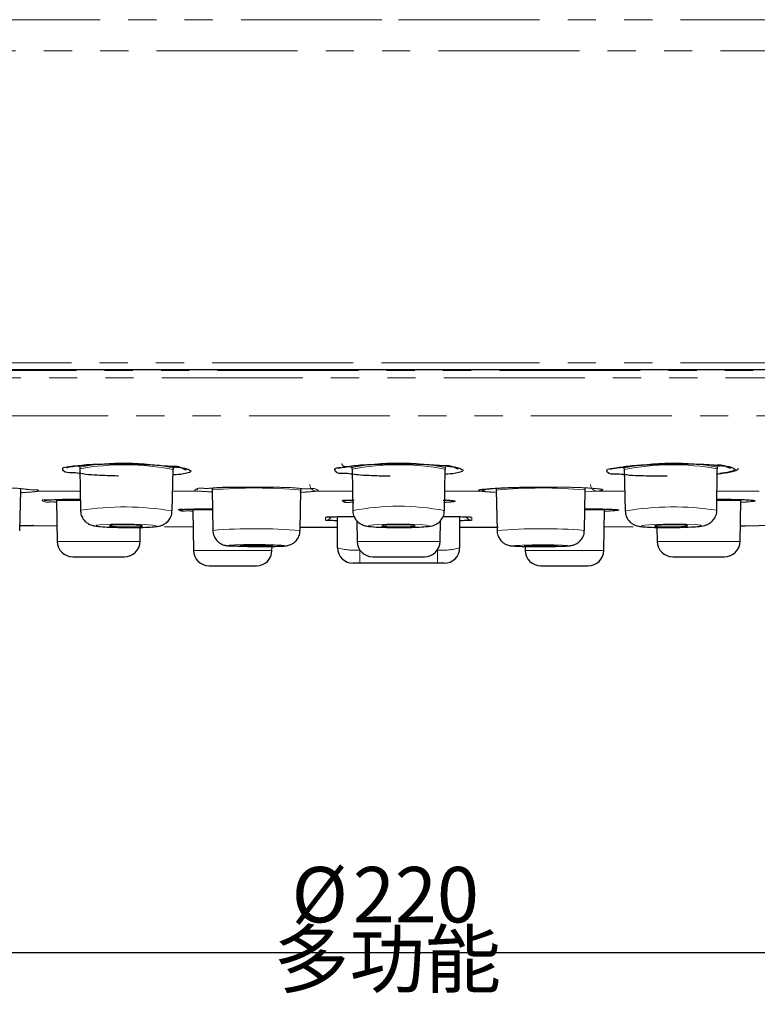
# Paper-space layout 'TBW01407BC承认图' of a CAD drawing. Units: millimetres. Extents: x -2 to 661, y -64 to 960.
# Drawn here: x 159 to 192, y 601 to 646 of the extents above; entities that cross this region are included whole.
import ezdxf

# ---------------------------------------------------------------- set-up
doc = ezdxf.new("R2010")
doc.units = ezdxf.units.MM
doc.linetypes.add('PHANTOM', pattern=[12.7, 6.35, -1.27, 1.27, -1.27, 1.27, -1.27])
doc.layers.add('アノテーション', color=7, linetype='Continuous')
doc.styles.add('SLDTEXTSTYLE0', font='arial_0.ttf', dxfattribs={"width": 0.9})
doc.styles.add('SLDTEXTSTYLE1', font='TXT.shx', dxfattribs={"width": 0.9, "bigfont": 'bigfont.shx'})
doc.dimstyles.new('SLDDIMSTYLE1', dxfattribs={"dimtxt": 2.5, "dimasz": 2.5, "dimexe": 0, "dimexo": 0.0625, "dimtad": 3, "dimdec": 0, "dimrnd": 1e-09, "dimzin": 12, "dimdsep": 46, "dimtxsty": 'SLDTEXTSTYLE0', "dimblk1": 'OPEN30', "dimblk2": 'OPEN30', "dimsah": 1, "dimcen": 0.09, "dimadec": 0, "dimazin": 3, "dimtfac": 1, "dimtdec": 0, "dimtofl": 0, "dimtmove": 0, "dimatfit": 3, "dimldrblk": 'OPEN30', "dimfxl": 1, "dimfrac": 2, "dimtolj": 1, "dimtzin": 12, "dimarcsym": 0})

# ---------------------------------------------------------------- blocks, each defined once
blk = doc.blocks.new('_OPEN30')
at = {"color": 0, "linetype": 'ByBlock', "lineweight": -2}
for p, q in [((-1, 0.267949), (0, 0)), ((0, 0), (-1, -0.267949)), ((0, 0), (-1, 0))]:
    blk.add_line(p, q, dxfattribs=at)
blk = doc.blocks.new('_D_124')
at = {"layer": 'アノテーション', "color": 7}
for p, q in [((66.244, 629.643), (66.244, 602.558)), ((286.23, 629.643), (286.23, 602.558)), ((66.244, 603.558), (286.23, 603.558))]:
    blk.add_line(p, q, dxfattribs=at)
at = {"layer": 'アノテーション', "color": 7, "xscale": 2.5, "yscale": 2.5, "rotation": 180}
blk.add_blockref('_OPEN30', (66.244, 603.558), dxfattribs=at)
at = {"layer": 'アノテーション', "color": 7, "xscale": 2.5, "yscale": 2.5}
blk.add_blockref('_OPEN30', (286.23, 603.558), dxfattribs=at)
at = {"layer": 'アノテーション', "color": 7, "char_height": 2.5, "attachment_point": 1}
for s, insert, style in [('%%c', (171.414, 607.42), 'SLDTEXTSTYLE0'), ('220', (174.178, 607.42), 'SLDTEXTSTYLE0'), ('多功能', (170.613, 604.51), 'SLDTEXTSTYLE1')]:
    blk.add_mtext(s, dxfattribs=dict(at, insert=insert, style=style))

psp = doc.layouts.new('TBW01407BC承认图')

# ---------------------------------------------------------------- linework, layer by layer
at = {"color": 8, "linetype": 'PHANTOM', "lineweight": 18}
for p, q in [((67.53872, 645.60207), (176.23724, 645.60207)), ((176.23724, 645.60207), (284.93575, 645.60207)), ((285.98494, 644.19752), (66.48953, 644.19752)), ((66.2442, 630.14256), (176.23724, 630.14256)), ((176.23724, 630.14256), (286.23028, 630.14256)), ((66.47469, 629.78911), (285.99977, 629.78911)), ((286.21946, 629.4594), (66.25502, 629.4594)), ((67.89778, 627.7545), (284.57668, 627.7545)), ((166.05012, 625.40382), (166.2719, 625.43895)), ((190.53083, 625.45743), (190.77221, 625.5035)), ((159.99405, 624.35349), (161.89335, 624.35349)), ((166.05741, 624.35349), (167.31437, 624.35349)), ((172.52646, 624.35349), (174.15527, 624.35349)), ((178.3192, 624.35349), (179.948, 624.35349)), ((185.1601, 624.35349), (184.66012, 624.32145)), ((185.1601, 624.35349), (186.41707, 624.35349)), ((190.58112, 624.35349), (192.48041, 624.35349)), ((161.89751, 623.93197), (160.82363, 623.93197)), ((191.65085, 623.93197), (190.57695, 623.93197)), ((167.85167, 623.50752), (166.96635, 623.50752)), ((185.50812, 623.50752), (184.62281, 623.50752)), ((172.93669, 623.0441), (172.93669, 623.17985)), ((179.49866, 623.18768), (179.53779, 623.17985)), ((179.53779, 623.17985), (179.53779, 623.0441)), ((160.85586, 622.08562), (162.33479, 622.08562)), ((162.33479, 622.08562), (164.59011, 622.08562)), ((166.9983, 621.67799), (170.51514, 621.67799)), ((170.51514, 621.67799), (170.53312, 621.67799)), ((174.37011, 622.08562), (176.23724, 622.08562)), ((174.48723, 621.71006), (174.48723, 621.70189)), ((174.48723, 621.70189), (174.49275, 621.70189)), ((174.48723, 621.70189), (174.48723, 621.10537)), ((176.23724, 622.08562), (178.10436, 622.08562)), ((177.98174, 621.70189), (177.98723, 621.70189)), ((177.98723, 621.70189), (177.98723, 621.71006)), ((177.98723, 621.70189), (177.98723, 621.10537)), ((181.94135, 621.67799), (185.47618, 621.67799)), ((187.88437, 622.08562), (190.13969, 622.08562)), ((190.13969, 622.08562), (191.61861, 622.08562))]:
    psp.add_line(p, q, dxfattribs=at)
at = {"color": 7, "linetype": 'Continuous', "lineweight": 25}
for p, q in [((161.86947, 625.43147), (161.88254, 625.35896)), ((161.88338, 625.36382), (161.90182, 623.4951)), ((166.03507, 623.46362), (166.08197, 625.33184)), ((166.09076, 625.33071), (166.09217, 625.40492)), ((166.68084, 625.34996), (166.68101, 625.35059)), ((174.12318, 625.41574), (174.13531, 625.34335)), ((174.13789, 625.34785), (174.17055, 623.47936)), ((178.30393, 623.47936), (178.33659, 625.34785)), ((178.3454, 625.34662), (178.34671, 625.42077)), ((178.93213, 625.38784), (178.93243, 625.39028)), ((186.37757, 625.39926), (186.39167, 625.32701)), ((186.39252, 625.33184), (186.4394, 623.46362)), ((190.57264, 623.4951), (190.59109, 625.36382)), ((190.5999, 625.36281), (190.60022, 625.43699)), ((191.18536, 625.42411), (191.18538, 625.42489)), ((159.16722, 622.57081), (159.21147, 624.3903)), ((167.83801, 624.4086), (167.86559, 622.58884)), ((171.80073, 622.57975), (171.83671, 624.39939)), ((180.63778, 624.39939), (180.67375, 622.57975)), ((184.60889, 622.58884), (184.63646, 624.4086)), ((160.82363, 623.93197), (160.85586, 622.08562)), ((191.61861, 622.08562), (191.65085, 623.93197)), ((166.96635, 623.50752), (166.9983, 621.67799)), ((184.62364, 623.56239), (185.03317, 623.55807)), ((185.47618, 621.67799), (185.50812, 623.50752)), ((173.48723, 621.80536), (173.48723, 623.20571)), ((174.35381, 623.01978), (174.37011, 622.08562)), ((178.10436, 622.08562), (178.12082, 623.02839)), ((178.98724, 623.20604), (178.98724, 621.80536)), ((159.75845, 622.80091), (160.84354, 622.79131)), ((164.59011, 622.08562), (164.60119, 622.72095)), ((165.69442, 622.75636), (166.9796, 622.74929)), ((171.80371, 622.73093), (173.48723, 622.72757)), ((185.49489, 622.74929), (186.8107, 622.75653)), ((187.87328, 622.72083), (187.88437, 622.08562)), ((170.53312, 621.67799), (170.5364, 621.86586)), ((181.93807, 621.86622), (181.94135, 621.67799)), ((161.55575, 621.39785), (162.4803, 621.39785)), ((162.4803, 621.39785), (163.89021, 621.39785)), ((175.07, 621.39785), (176.23724, 621.39785)), ((176.23724, 621.39785), (177.40446, 621.39785)), ((188.58426, 621.39785), (189.99416, 621.39785)), ((189.99416, 621.39785), (190.91872, 621.39785)), ((167.69819, 620.99021), (169.82237, 620.99021)), ((169.82237, 620.99021), (169.83323, 620.99021)), ((174.48723, 621.10537), (174.18724, 621.10537)), ((177.98723, 621.10537), (174.48723, 621.10537)), ((178.28724, 621.10537), (177.98723, 621.10537)), ((182.64124, 620.99021), (184.77629, 620.99021))]:
    psp.add_line(p, q, dxfattribs=at)
at = {"color": 7, "linetype": 'Continuous', "lineweight": 25, "flags": 128}
for points in [[(130.66909, 629.83733), (136.43974, 629.83733), (142.34021, 629.83733), (148.35124, 629.83733), (154.45323, 629.83733), (160.62628, 629.83733), (166.85025, 629.83733), (173.10484, 629.83733), (179.36964, 629.83733), (185.62423, 629.83733), (191.84818, 629.83733), (198.02123, 629.83733), (204.12322, 629.83733), (210.13426, 629.83733), (216.03473, 629.83733), (221.80539, 629.83733), (227.42742, 629.83733), (232.88246, 629.83733), (238.15275, 629.83733)], [(163.77309, 622.75406), (164.06518, 622.75087), (164.34176, 622.75406), (164.56071, 622.76315), (164.68869, 622.77674), (164.70623, 622.79274), (164.61066, 622.80878), (164.41651, 622.82237), (164.15335, 622.83143), (163.86126, 622.83462), (163.58468, 622.83143), (163.36572, 622.82237), (163.23775, 622.80878), (163.22021, 622.79274), (163.31579, 622.77674), (163.50994, 622.76315), (163.77309, 622.75406)], [(175.95023, 622.75406), (176.23724, 622.75087), (176.52425, 622.75406), (176.76757, 622.76315), (176.93015, 622.77674), (176.98723, 622.79274), (176.93015, 622.80878), (176.76757, 622.82237), (176.52425, 622.83143), (176.23724, 622.83462), (175.95023, 622.83143), (175.70691, 622.82237), (175.54432, 622.80878), (175.48724, 622.79274), (175.54432, 622.77674), (175.70691, 622.76315), (175.95023, 622.75406)], [(178.98724, 622.72757), (179.70446, 622.72882), (180.72769, 622.73108)], [(188.1327, 622.75406), (188.40928, 622.75087), (188.70138, 622.75406), (188.96454, 622.76315), (189.15869, 622.77674), (189.25426, 622.79274), (189.23672, 622.80878), (189.10874, 622.82237), (188.8898, 622.83143), (188.61321, 622.83462), (188.32111, 622.83143), (188.05795, 622.82237), (187.86381, 622.80878), (187.76823, 622.79274), (187.78577, 622.77674), (187.91375, 622.76315), (188.1327, 622.75406)], [(191.67229, 622.7917), (191.85298, 622.79471), (192.45956, 622.80484), (193.30122, 622.81885)], [(169.44479, 621.8641), (169.93621, 621.86139), (170.41172, 621.8641), (170.7989, 621.87176), (171.03881, 621.88327), (171.09493, 621.8968), (170.95871, 621.91036), (170.6509, 621.92183), (170.21836, 621.92949), (169.72692, 621.9322), (169.25143, 621.92949), (168.86425, 621.92183), (168.62434, 621.91036), (168.56822, 621.8968), (168.70444, 621.88327), (169.01223, 621.87176), (169.44479, 621.8641)], [(169.60274, 621.87746), (169.89349, 621.87585), (170.17481, 621.87746), (170.40387, 621.88199), (170.5458, 621.88878), (170.57902, 621.8968), (170.49842, 621.90481), (170.31631, 621.91161), (170.06041, 621.91614), (169.76966, 621.91775), (169.48834, 621.91614), (169.25928, 621.91161), (169.11733, 621.90481), (169.08413, 621.8968), (169.16472, 621.88878), (169.34683, 621.88199), (169.60274, 621.87746)], [(182.29967, 621.87746), (182.58099, 621.87585), (182.87173, 621.87746), (183.12764, 621.88199), (183.30975, 621.88878), (183.39034, 621.8968), (183.35714, 621.90481), (183.2152, 621.91161), (182.98613, 621.91614), (182.70481, 621.91775), (182.41407, 621.91614), (182.15816, 621.91161), (181.97605, 621.90481), (181.89547, 621.8968), (181.92867, 621.88878), (182.0706, 621.88199), (182.29967, 621.87746)]]:
    psp.add_lwpolyline(points, dxfattribs=at)
at = {"color": 8, "linetype": 'PHANTOM', "lineweight": 18, "flags": 128}
for points in [[(159.21147, 624.3903), (159.21147, 624.39033), (159.21046, 624.39206)], [(172.93669, 623.17985), (172.99529, 623.18551), (172.99928, 623.18634)], [(179.43482, 623.19788), (179.47918, 623.18551), (179.53779, 623.17985)], [(163.61672, 622.72226), (164.14905, 622.71645), (164.65308, 622.72226), (165.05209, 622.7388), (165.28532, 622.76357), (165.31728, 622.79274), (165.1431, 622.82195), (164.78929, 622.84672), (164.30973, 622.86323), (163.7774, 622.86904), (163.27337, 622.86323), (162.87436, 622.84672), (162.64112, 622.82195), (162.60916, 622.79274), (162.78334, 622.76357), (163.13715, 622.7388), (163.61672, 622.72226)], [(175.7142, 622.72226), (176.23724, 622.71645), (176.76029, 622.72226), (177.2037, 622.7388), (177.5, 622.76357), (177.60404, 622.79274), (177.5, 622.82195), (177.2037, 622.84672), (176.76029, 622.86323), (176.23724, 622.86904), (175.7142, 622.86323), (175.27077, 622.84672), (174.97449, 622.82195), (174.87045, 622.79274), (174.97449, 622.76357), (175.27077, 622.7388), (175.7142, 622.72226)], [(187.8214, 622.72226), (188.32543, 622.71645), (188.85774, 622.72226), (189.33732, 622.7388), (189.69112, 622.76357), (189.86531, 622.79274), (189.83335, 622.82195), (189.6001, 622.84672), (189.2011, 622.86323), (188.69706, 622.86904), (188.16475, 622.86323), (187.68517, 622.84672), (187.33137, 622.82195), (187.15718, 622.79274), (187.18914, 622.76357), (187.42239, 622.7388), (187.8214, 622.72226)], [(182.06276, 621.8641), (182.53826, 621.86139), (183.02968, 621.8641), (183.46223, 621.87176), (183.77005, 621.88327), (183.90626, 621.8968), (183.85014, 621.91036), (183.61022, 621.92183), (183.22304, 621.92949), (182.74754, 621.9322), (182.25612, 621.92949), (181.82357, 621.92183), (181.51575, 621.91036), (181.37954, 621.8968), (181.43568, 621.88327), (181.67558, 621.87176), (182.06276, 621.8641)]]:
    psp.add_lwpolyline(points, dxfattribs=at)
at = {"color": 8, "linetype": 'PHANTOM', "lineweight": 18}
for centre, radius, start, end in [((163.89951, 614.42476), 11.19599, 78.721473, 100.406114), ((163.89801, 614.23099), 11.31364, 78.869882, 100.257364), ((176.23724, 614.53273), 11.08962, 79.052412, 100.947588), ((176.23724, 614.33333), 11.2128, 79.20894, 100.79106), ((188.57497, 614.4248), 11.19595, 79.593863, 101.278552), ((188.57647, 614.23103), 11.31361, 79.742624, 101.130131), ((169.78875, 603.29802), 21.20052, 84.456623, 95.279475), ((172.53723, 624.65148), 0.29818, 179.666655, 267.931467), ((179.94187, 624.64093), 0.28751, 271.222621, 317.673391), ((182.68572, 603.299), 21.19954, 84.720295, 95.543607), ((185.18082, 624.64536), 0.2926, 178.462413, 265.939896), ((163.86933, 610.46263), 13.18012, 80.54235, 98.585149), ((176.23709, 612.64107), 11.03354, 79.203367, 100.794981), ((188.60421, 610.60868), 13.03589, 81.315067, 99.559092), ((179.53721, 623.34408), 0.29998, 209.513687, 270.110691), ((169.77607, 597.86894), 24.79361, 85.315977, 94.419331), ((182.69726, 598.36708), 24.29711, 85.487454, 94.777238), ((174.25023, 624.29532), 2.60424, 252.963343, 275.221521), ((178.23445, 624.19666), 2.50699, 264.34093, 287.474207)]:
    psp.add_arc(centre, radius, start, end, dxfattribs=at)
at = {"color": 7, "linetype": 'Continuous', "lineweight": 25}
for centre, radius, start, end in [((172.9372, 623.34421), 0.30011, 269.903696, 330.236306), ((161.55574, 622.09784), 0.69999, 180.999601, 270.000781), ((163.89022, 622.09784), 0.69999, 269.999219, 359.000399), ((167.69818, 621.6902), 0.69999, 180.999601, 270.000781), ((169.83323, 621.6902), 0.69999, 269.999219, 359.000399), ((174.18725, 621.80539), 0.70002, 180.002283, 269.998937), ((175.06999, 622.09784), 0.69999, 180.999601, 270.000781), ((177.40447, 622.09784), 0.69999, 269.999219, 359.000399), ((178.28721, 621.80539), 0.70002, 270.002283, 359.997717), ((182.64122, 621.6902), 0.69999, 180.999601, 270.000781), ((184.7763, 621.6902), 0.69999, 269.999219, 359.000399), ((188.58425, 622.09784), 0.69999, 180.999601, 270.000781), ((190.91873, 622.09784), 0.69999, 269.999219, 359.000399)]:
    psp.add_arc(centre, radius, start, end, dxfattribs=at)
for points, knots in [([(163.61962, 625.03585), (163.60518, 625.03597), (163.28248, 625.03883), (162.79551, 625.06856), (162.09512, 625.09789), (161.62517, 625.21062), (161.18831, 625.16631), (161.05262, 625.45131), (161.56706, 625.45315), (162.00832, 625.55741), (162.8391, 625.57789), (163.72629, 625.59531), (164.66277, 625.57194), (165.44422, 625.53066), (165.90315, 625.48279), (166.06748, 625.46565)], [0, 0, 0, 0, 0.005715, 0.12771027, 0.19420298, 0.27948748, 0.32861688, 0.34226986, 0.38188212, 0.4592054, 0.56596031, 0.68996543, 0.81743781, 0.93462553, 1, 1, 1, 1]), ([(161.27825, 625.41916), (161.27847, 625.41912), (161.30638, 625.41399), (161.42666, 625.48705), (161.75223, 625.48992), (162.31612, 625.56789), (162.78539, 625.57637), (163.05749, 625.58129)], [0, 0, 0, 0, 0.00037225, 0.04754193, 0.21425484, 0.54438316, 1, 1, 1, 1]), ([(165.85389, 625.48518), (165.87982, 625.48233), (166.09229, 625.45899), (166.30523, 625.54369), (166.66267, 625.28302), (166.68074, 625.34956), (166.68084, 625.34996)], [0, 0, 0, 0, 0.09208974, 0.75457862, 0.99852832, 1, 1, 1, 1]), ([(166.06748, 625.46565), (166.14151, 625.45519), (166.37193, 625.42262), (166.60578, 625.41777), (166.97044, 625.23792), (166.53663, 625.11483), (166.33073, 625.1012), (166.11853, 625.08788), (166.07577, 625.0852)], [0, 0, 0, 0, 0.13005857, 0.40480034, 0.50684028, 0.6287908, 0.92518807, 1, 1, 1, 1]), ([(175.85759, 625.02911), (175.84736, 625.02908), (175.52904, 625.02829), (175.0466, 625.05219), (174.34675, 625.07284), (173.87878, 625.17994), (173.44176, 625.12948), (173.30745, 625.4134), (173.82131, 625.41998), (174.26313, 625.53213), (175.09511, 625.56407), (175.9837, 625.59462), (176.9209, 625.58443), (177.7007, 625.55377), (178.15776, 625.51177), (178.32032, 625.49683)], [0, 0, 0, 0, 0.00406025, 0.12630089, 0.1928481, 0.27803296, 0.32697871, 0.34053383, 0.38039453, 0.45810117, 0.56540813, 0.69001643, 0.81792234, 0.93524337, 1, 1, 1, 1]), ([(173.53094, 625.38224), (173.53306, 625.38305), (173.56857, 625.39658), (173.71807, 625.43507), (174.07278, 625.48949), (174.39458, 625.51597), (174.60083, 625.53295)], [0, 0, 0, 0, 0.00630027, 0.10530651, 0.42657051, 1, 1, 1, 1]), ([(178.10828, 625.51343), (178.13514, 625.51079), (178.3482, 625.48987), (178.54575, 625.57958), (178.92473, 625.32013), (178.93209, 625.38744), (178.93213, 625.38784)], [0, 0, 0, 0, 0.09554892, 0.75783371, 0.99856457, 1, 1, 1, 1]), ([(178.32032, 625.49683), (178.39555, 625.48704), (178.62653, 625.457), (178.86248, 625.45529), (179.2246, 625.27601), (178.79199, 625.14608), (178.58449, 625.12863), (178.37135, 625.1125), (178.32802, 625.10922)], [0, 0, 0, 0, 0.13159351, 0.40400533, 0.50540241, 0.62807628, 0.92438904, 1, 1, 1, 1]), ([(188.34249, 625.03024), (188.255, 625.02867), (187.85929, 625.02154), (187.29961, 625.03973), (186.60007, 625.05165), (186.13273, 625.15274), (185.69731, 625.09422), (185.56116, 625.37448), (186.07587, 625.38387), (186.5154, 625.50265), (187.34875, 625.54488), (188.23818, 625.58814), (189.1765, 625.59139), (189.95522, 625.57216), (190.41093, 625.53691), (190.5719, 625.52445)], [0, 0, 0, 0, 0.0337041, 0.15243532, 0.21704389, 0.29952067, 0.34680281, 0.3596613, 0.39834484, 0.47385297, 0.57823798, 0.69951249, 0.82390817, 0.93780151, 1, 1, 1, 1]), ([(185.7823, 625.34439), (185.78307, 625.34462), (185.81307, 625.35345), (185.94213, 625.39741), (186.27727, 625.44672), (186.85003, 625.51512), (187.32234, 625.54109), (187.59313, 625.55599)], [0, 0, 0, 0, 0.00132682, 0.05134931, 0.22365068, 0.55488815, 1, 1, 1, 1]), ([(190.36182, 625.53778), (190.38957, 625.53544), (190.6034, 625.51744), (190.79125, 625.61024), (191.18476, 625.35673), (191.18536, 625.4237), (191.18536, 625.42411)], [0, 0, 0, 0, 0.09861757, 0.7600249, 0.9985345, 1, 1, 1, 1]), ([(190.5719, 625.52445), (190.64843, 625.51557), (190.88023, 625.48867), (191.1175, 625.49061), (191.47847, 625.31536), (191.05131, 625.18048), (190.85217, 625.16173), (190.71139, 625.14847)], [0, 0, 0, 0, 0.14446426, 0.4375449, 0.54647788, 0.67937445, 1, 1, 1, 1]), ([(190.58884, 625.13688), (190.66639, 625.14357), (190.91356, 625.16491), (191.22308, 625.22205), (191.48372, 625.30007), (191.54871, 625.36561), (191.56302, 625.38003)], [0, 0, 0, 0, 0.22893761, 0.72964823, 0.9404909, 1, 1, 1, 1]), ([(159.21491, 624.39179), (159.21371, 624.39879), (159.20994, 624.42066), (159.2181, 624.4417), (159.22365, 624.45601)], [0, 0, 0, 0, 0.32018691, 1, 1, 1, 1]), ([(167.16366, 624.44382), (167.163, 624.4436), (167.15033, 624.43923), (167.17448, 624.44468), (167.19738, 624.44984)], [0, 0, 0, 0, 0.05204999, 1, 1, 1, 1]), ([(167.82598, 624.47717), (167.83166, 624.46255), (167.83982, 624.44156), (167.83564, 624.41988), (167.83437, 624.41331)], [0, 0, 0, 0, 0.69652903, 1, 1, 1, 1]), ([(167.86741, 624.50411), (167.89363, 624.50579), (168.17274, 624.52362), (168.70333, 624.53443), (169.20746, 624.53821), (169.45821, 624.54008)], [0, 0, 0, 0, 0.04952779, 0.52723918, 1, 1, 1, 1]), ([(171.84149, 624.4007), (171.83956, 624.41118), (171.83555, 624.43307), (171.8433, 624.45397), (171.84734, 624.46486)], [0, 0, 0, 0, 0.47911212, 1, 1, 1, 1]), ([(179.95966, 624.42132), (179.96289, 624.42208), (180.00095, 624.43096), (180.16066, 624.45144), (180.53171, 624.48318), (181.14837, 624.51232), (181.66312, 624.5302), (181.96293, 624.53293), (181.98243, 624.53311)], [0, 0, 0, 0, 0.0049108, 0.05784206, 0.23779614, 0.55628706, 0.97114654, 1, 1, 1, 1]), ([(180.62542, 624.46787), (180.63119, 624.45326), (180.63945, 624.43231), (180.63536, 624.41063), (180.63413, 624.40407)], [0, 0, 0, 0, 0.69753851, 1, 1, 1, 1]), ([(184.64127, 624.40994), (184.63928, 624.42048), (184.63515, 624.44234), (184.64281, 624.46327), (184.64677, 624.4741)], [0, 0, 0, 0, 0.48228971, 1, 1, 1, 1]), ([(160.27089, 623.94192), (160.27124, 623.94195), (160.29205, 623.94368), (160.31273, 623.94664), (160.33305, 623.94955)], [0, 0, 0, 0, 0.01718855, 1, 1, 1, 1]), ([(160.33305, 623.94955), (160.33335, 623.94958), (160.4183, 623.95823), (160.68949, 623.97237), (161.2105, 623.98774), (161.64671, 623.99093), (161.89692, 623.99276)], [0, 0, 0, 0, 0.00056476, 0.16372682, 0.52031249, 1, 1, 1, 1]), ([(173.78862, 623.92413), (173.7887, 623.92411), (173.80745, 623.91941), (173.90198, 623.95358), (173.9958, 623.95115), (174.07048, 623.94922)], [0, 0, 0, 0, 0.00086821, 0.20477202, 1, 1, 1, 1]), ([(174.07048, 623.94922), (174.07613, 623.94967), (174.13103, 623.95402), (174.18611, 623.95539), (174.23552, 623.95661)], [0, 0, 0, 0, 0.10285208, 1, 1, 1, 1]), ([(178.23896, 623.95596), (178.32318, 623.95377), (178.41415, 623.95141), (178.50465, 623.94255), (178.51137, 623.94189)], [0, 0, 0, 0, 0.92575263, 1, 1, 1, 1]), ([(178.51137, 623.94189), (178.56314, 623.93828), (178.61995, 623.93433), (178.67618, 623.92567), (178.68117, 623.9249)], [0, 0, 0, 0, 0.91134081, 1, 1, 1, 1]), ([(190.57755, 623.99211), (190.62739, 623.99217), (190.81132, 623.99241), (190.99524, 623.98965), (191.12932, 623.98764)], [0, 0, 0, 0, 0.27096477, 1, 1, 1, 1]), ([(191.12932, 623.98764), (191.21761, 623.98586), (191.3371, 623.98346), (191.63051, 623.97751), (191.84299, 623.97404), (192.02336, 623.95856), (192.03038, 623.95796)], [0, 0, 0, 0, 0.29382984, 0.39764128, 0.97656306, 1, 1, 1, 1]), ([(192.03038, 623.95796), (192.08171, 623.95488), (192.13814, 623.95151), (192.19402, 623.94335), (192.19907, 623.94261)], [0, 0, 0, 0, 0.90954422, 1, 1, 1, 1]), ([(161.91173, 623.49226), (161.91297, 623.43254), (161.91576, 623.29826), (162.00478, 623.11908), (162.12607, 622.97692), (162.25101, 622.88765), (162.3615, 622.83643), (162.45908, 622.80611), (162.59801, 622.77748), (162.85281, 622.75152), (163.24032, 622.73056), (163.69574, 622.7181), (164.11809, 622.71445), (164.53035, 622.71699), (164.9169, 622.7275), (165.25681, 622.74623), (165.48494, 622.78373), (165.64148, 622.84182), (165.78999, 622.93457), (165.93162, 623.09312), (166.0243, 623.28174), (166.02375, 623.4134), (166.02354, 623.46252)], [0, 0, 0, 0, 0.03615443, 0.08128966, 0.11843705, 0.1496788, 0.174192, 0.19253568, 0.21196966, 0.26072481, 0.34873003, 0.44901021, 0.53892292, 0.60667959, 0.7007886, 0.77506546, 0.81454979, 0.84134712, 0.87660045, 0.92021393, 0.97023467, 1, 1, 1, 1]), ([(166.40125, 623.51935), (166.40104, 623.51929), (166.38734, 623.5154), (166.41478, 623.51964), (166.4418, 623.52382)], [0, 0, 0, 0, 0.01546634, 1, 1, 1, 1]), ([(166.4418, 623.52382), (166.4438, 623.52405), (166.51682, 623.53246), (166.76139, 623.54156), (167.22885, 623.55708), (167.62532, 623.56027), (167.85084, 623.56209)], [0, 0, 0, 0, 0.0042768, 0.15642462, 0.52016435, 1, 1, 1, 1]), ([(174.17626, 623.4818), (174.17457, 623.46962), (174.16125, 623.37342), (174.22004, 623.20955), (174.32893, 623.03251), (174.45707, 622.91704), (174.57695, 622.84793), (174.68052, 622.80896), (174.78316, 622.78308), (174.99747, 622.75028), (175.34361, 622.73139), (175.79125, 622.71769), (176.20725, 622.71447), (176.62865, 622.71718), (177.03995, 622.72728), (177.40998, 622.74682), (177.65504, 622.77418), (177.81001, 622.81246), (177.94692, 622.87071), (178.09768, 622.97863), (178.23019, 623.15485), (178.30479, 623.33646), (178.29568, 623.44975), (178.29329, 623.47948)], [0, 0, 0, 0, 0.00748261, 0.05906647, 0.10001497, 0.13439714, 0.16274306, 0.18398147, 0.20164915, 0.22719441, 0.31601773, 0.41271681, 0.5003126, 0.56961535, 0.66964926, 0.75110713, 0.7955478, 0.81970702, 0.84816959, 0.88584372, 0.93106846, 0.98191318, 1, 1, 1, 1]), ([(185.03317, 623.55807), (185.11823, 623.55649), (185.23523, 623.55431), (185.5215, 623.54902), (185.73109, 623.54574), (185.90808, 623.53262), (185.91622, 623.53202)], [0, 0, 0, 0, 0.28885416, 0.39737434, 0.97228188, 1, 1, 1, 1]), ([(185.91622, 623.53202), (185.96083, 623.52968), (186.01178, 623.52701), (186.06237, 623.5207), (186.06866, 623.51992)], [0, 0, 0, 0, 0.87574041, 1, 1, 1, 1]), ([(186.44907, 623.46327), (186.45127, 623.40255), (186.45619, 623.26735), (186.54837, 623.08875), (186.67186, 622.9486), (186.79814, 622.8614), (186.90933, 622.81195), (187.00736, 622.78314), (187.14711, 622.75661), (187.40278, 622.73451), (187.80984, 622.71881), (188.25152, 622.71413), (188.72061, 622.71738), (189.15298, 622.72716), (189.58687, 622.74976), (189.8942, 622.77526), (190.09838, 622.82889), (190.24157, 622.896), (190.39273, 623.01497), (190.51669, 623.20231), (190.58038, 623.37851), (190.56732, 623.47957), (190.56507, 623.49694)], [0, 0, 0, 0, 0.03671809, 0.08177219, 0.1188581, 0.15003955, 0.17450143, 0.19281177, 0.21224278, 0.26117458, 0.34911284, 0.46074917, 0.53053494, 0.63527209, 0.72442755, 0.79580041, 0.82267214, 0.85273064, 0.89174531, 0.93805111, 0.98934781, 1, 1, 1, 1]), ([(172.99886, 623.18828), (172.99883, 623.18827), (172.99417, 623.18672), (173.06197, 623.19782), (173.0807, 623.19621), (173.09666, 623.19484)], [0, 0, 0, 0, 0.00095959, 0.1490632, 1, 1, 1, 1]), ([(173.09666, 623.19439), (173.16026, 623.1971), (173.35761, 623.20551), (173.72082, 623.21), (174.03512, 623.21349), (174.2156, 623.21369), (174.23038, 623.2137)], [0, 0, 0, 0, 0.16842437, 0.52254062, 0.96087983, 1, 1, 1, 1]), ([(173.48723, 623.02124), (173.38483, 623.02236), (173.26982, 623.02363), (173.15496, 623.02913), (173.14237, 623.02973)], [0, 0, 0, 0, 0.89042466, 1, 1, 1, 1]), ([(178.23751, 623.21331), (178.31405, 623.21321), (178.54723, 623.21289), (178.89946, 623.2076), (179.21103, 623.20372), (179.36566, 623.19493), (179.40134, 623.1929)], [0, 0, 0, 0, 0.19722975, 0.60090493, 0.90789769, 1, 1, 1, 1]), ([(179.53779, 623.0441), (179.50773, 623.04045), (179.39138, 623.02633), (179.20722, 623.026), (179.0538, 623.02289), (178.98724, 623.02154)], [0, 0, 0, 0, 0.16469475, 0.63756064, 1, 1, 1, 1]), ([(179.40135, 623.19353), (179.42328, 623.19236), (179.44691, 623.19111), (179.47046, 623.18889), (179.47216, 623.18873)], [0, 0, 0, 0, 0.9276741, 1, 1, 1, 1]), ([(159.17306, 622.81101), (159.23714, 622.80994), (159.38985, 622.80738), (159.88846, 622.79925), (159.76293, 622.80119), (159.75824, 622.80127)], [0, 0, 0, 0, 0.41043308, 0.97797075, 1, 1, 1, 1]), ([(167.86939, 622.59363), (167.86819, 622.58587), (167.85395, 622.49394), (167.90919, 622.33266), (168.01427, 622.15328), (168.1408, 622.03527), (168.26135, 621.96385), (168.36075, 621.9266), (168.43432, 621.90864), (168.4956, 621.89833), (168.5963, 621.88711), (168.68055, 621.88415), (168.74226, 621.88199)], [0, 0, 0, 0, 0.01853523, 0.21944694, 0.37809134, 0.510993, 0.62220158, 0.70743328, 0.76075079, 0.80091969, 0.85419805, 1, 1, 1, 1]), ([(169.93784, 621.86112), (170.04406, 621.86134), (170.2918, 621.86184), (170.64732, 621.86661), (170.94081, 621.87466), (171.11515, 621.88567), (171.2053, 621.89752), (171.2894, 621.91566), (171.40369, 621.95592), (171.55431, 622.04654), (171.69962, 622.20877), (171.79171, 622.40174), (171.78994, 622.53139), (171.78929, 622.57906)], [0, 0, 0, 0, 0.14188413, 0.33090306, 0.47487885, 0.53403614, 0.56411019, 0.59623925, 0.64879222, 0.72535, 0.82812354, 0.93680909, 1, 1, 1, 1]), ([(180.67904, 622.57972), (180.67754, 622.56857), (180.66488, 622.47416), (180.72307, 622.31291), (180.83073, 622.13761), (180.95791, 622.0229), (181.07804, 621.95402), (181.17629, 621.91861), (181.24881, 621.90158), (181.3104, 621.89168), (181.46154, 621.87645), (181.73013, 621.86919), (182.11774, 621.86216), (182.5024, 621.86065), (182.90548, 621.86211), (183.29047, 621.86638), (183.65625, 621.87674), (183.89376, 621.88617), (184.03136, 621.90644), (184.12359, 621.92884), (184.24385, 621.97744), (184.39293, 622.07944), (184.52779, 622.24922), (184.60704, 622.43488), (184.5998, 622.55316), (184.59761, 622.58881)], [0, 0, 0, 0, 0.00714871, 0.06056741, 0.10291421, 0.13845538, 0.16814479, 0.19069768, 0.20473416, 0.21556323, 0.23042652, 0.30148622, 0.3866222, 0.47750979, 0.54657078, 0.64347872, 0.72278689, 0.77985387, 0.79468519, 0.81134141, 0.84022032, 0.87690034, 0.92495237, 0.97738057, 1, 1, 1, 1])]:
    psp.add_open_spline(points, degree=3, knots=knots, dxfattribs=at)
at = {"color": 8, "linetype": 'PHANTOM', "lineweight": 18}
for points, knots in [([(161.7118, 625.49871), (161.73047, 625.49302), (161.78248, 625.47718), (161.83677, 625.47253), (161.87157, 625.46956)], [0, 0, 0, 0, 0.35891087, 1, 1, 1, 1]), ([(173.67205, 625.59407), (173.67833, 625.57331), (173.71803, 625.44204), (173.94541, 625.46335), (174.08437, 625.44366), (174.11634, 625.43913)], [0, 0, 0, 0, 0.12640139, 0.79895972, 1, 1, 1, 1]), ([(186.21023, 625.43499), (186.22918, 625.42986), (186.2793, 625.41628), (186.33123, 625.41326), (186.36353, 625.41138)], [0, 0, 0, 0, 0.37801976, 1, 1, 1, 1]), ([(154.92413, 624.35349), (154.8029, 624.34897), (154.64877, 624.34322), (154.33329, 624.46118), (154.825, 624.49509), (155.1641, 624.52288), (155.9479, 624.541), (156.77669, 624.54357), (157.6972, 624.53276), (158.51602, 624.49948), (159.30068, 624.48182), (159.60518, 624.40633), (160.05802, 624.4201), (160.00042, 624.36012), (159.99405, 624.35349)], [0, 0, 0, 0, 0.06627596, 0.08426632, 0.11982977, 0.20233019, 0.32271175, 0.46735722, 0.6200131, 0.76368725, 0.88237307, 0.96273373, 0.99588078, 1, 1, 1, 1]), ([(159.99405, 624.35349), (159.90552, 624.34055), (159.65519, 624.30396), (159.40207, 624.29875), (159.23847, 624.29538)], [0, 0, 0, 0, 0.35368262, 1, 1, 1, 1]), ([(167.31437, 624.35349), (167.16682, 624.34897), (166.9799, 624.34324), (167.20216, 624.5157), (167.56166, 624.45138), (168.1652, 624.53961), (168.96123, 624.53407), (169.85322, 624.54792), (170.74496, 624.52396), (171.52972, 624.5276), (172.13718, 624.42156), (172.46801, 624.50382), (172.64979, 624.35698), (172.57262, 624.3548), (172.52646, 624.35349)], [0, 0, 0, 0, 0.04416871, 0.05595638, 0.1172044, 0.22305897, 0.36161011, 0.51717017, 0.67228708, 0.80970676, 0.91413509, 0.97389877, 0.98438795, 1, 1, 1, 1]), ([(167.83933, 624.3211), (167.68495, 624.32809), (167.50975, 624.33603), (167.33511, 624.35164), (167.31437, 624.35349)], [0, 0, 0, 0, 0.88121328, 1, 1, 1, 1]), ([(172.52646, 624.35349), (172.38964, 624.34013), (172.14188, 624.31592), (171.89306, 624.30877), (171.78166, 624.30557)], [0, 0, 0, 0, 0.55226881, 1, 1, 1, 1]), ([(179.948, 624.35349), (179.89863, 624.36819), (179.75787, 624.41007), (180.23806, 624.45901), (180.57776, 624.48714), (181.35608, 624.52187), (182.18472, 624.53996), (183.10423, 624.54414), (183.92979, 624.53295), (184.70454, 624.50569), (185.03939, 624.47741), (185.52003, 624.4346), (185.29463, 624.35844), (185.20948, 624.35531), (185.1601, 624.35349)], [0, 0, 0, 0, 0.01916957, 0.05464229, 0.13833313, 0.26113956, 0.40915567, 0.56562496, 0.71302349, 0.83497493, 0.91793623, 0.95286974, 0.97266906, 1, 1, 1, 1]), ([(180.58936, 624.309), (180.53975, 624.31064), (180.33944, 624.31728), (180.12505, 624.32978), (179.96179, 624.35164), (179.948, 624.35349)], [0, 0, 0, 0, 0.23162916, 0.93509566, 1, 1, 1, 1]), ([(160.82493, 623.85752), (160.7354, 623.86586), (160.53715, 623.88433), (160.32255, 623.83859), (160.11523, 623.97552), (160.63046, 623.94089), (160.93937, 623.99551), (161.49193, 623.99053), (161.80997, 623.9917), (161.89692, 623.99202)], [0, 0, 0, 0, 0.11382939, 0.25208343, 0.27479328, 0.37799792, 0.59030843, 0.88799637, 1, 1, 1, 1]), ([(174.22481, 623.84673), (174.17379, 623.85058), (174.01443, 623.86261), (173.83772, 623.8183), (173.63195, 623.95801), (174.01745, 623.93213), (174.15415, 623.94788), (174.22715, 623.95629)], [0, 0, 0, 0, 0.14501472, 0.45291926, 0.50322067, 0.73468024, 1, 1, 1, 1]), ([(178.31223, 623.95408), (178.40726, 623.95316), (178.54006, 623.95188), (178.86517, 623.89753), (178.52824, 623.8557), (178.39792, 623.85208), (178.3104, 623.84965)], [0, 0, 0, 0, 0.35735632, 0.49937776, 0.66377921, 1, 1, 1, 1]), ([(190.57755, 623.99208), (190.76384, 623.99137), (191.09139, 623.99012), (191.41884, 623.98228), (191.56005, 623.97891)], [0, 0, 0, 0, 0.5687555, 1, 1, 1, 1]), ([(191.56005, 623.97891), (191.6292, 623.97704), (191.78612, 623.97282), (191.94275, 623.96252), (192.03036, 623.95676)], [0, 0, 0, 0, 0.44068347, 1, 1, 1, 1]), ([(192.19809, 623.94276), (192.24841, 623.93503), (192.37239, 623.91601), (191.98252, 623.86668), (191.84398, 623.86394), (191.67431, 623.85733), (191.64952, 623.85636)], [0, 0, 0, 0, 0.1412675, 0.34805459, 0.90473506, 1, 1, 1, 1]), ([(166.96729, 623.45403), (166.87219, 623.46169), (166.67272, 623.47777), (166.46395, 623.43543), (166.25863, 623.54941), (166.76272, 623.51721), (167.05164, 623.56501), (167.54209, 623.56067), (167.80811, 623.56187), (167.85084, 623.56206)], [0, 0, 0, 0, 0.13125323, 0.27530952, 0.29729863, 0.40560286, 0.62826214, 0.94028976, 1, 1, 1, 1]), ([(184.62363, 623.56158), (184.76209, 623.56084), (185.03621, 623.55936), (185.31028, 623.55333), (185.44592, 623.55035)], [0, 0, 0, 0, 0.50508133, 1, 1, 1, 1]), ([(185.44592, 623.55035), (185.51238, 623.54875), (185.66924, 623.54498), (185.82591, 623.53621), (185.9162, 623.53116)], [0, 0, 0, 0, 0.42368773, 1, 1, 1, 1]), ([(186.05258, 623.52189), (186.10421, 623.51534), (186.22746, 623.4997), (185.85151, 623.46138), (185.71104, 623.45937), (185.53919, 623.45424), (185.50716, 623.45328)], [0, 0, 0, 0, 0.14296361, 0.34128198, 0.87726045, 1, 1, 1, 1]), ([(172.93669, 623.17985), (172.96671, 623.18454), (173.01974, 623.19283), (173.07338, 623.19392), (173.09666, 623.19439)], [0, 0, 0, 0, 0.56601547, 1, 1, 1, 1]), ([(173.14237, 623.02973), (173.08655, 623.02961), (173.01746, 623.02946), (172.94971, 623.04174), (172.93669, 623.0441)], [0, 0, 0, 0, 0.80795291, 1, 1, 1, 1])]:
    psp.add_open_spline(points, degree=3, knots=knots, dxfattribs=at)

# ---------------------------------------------------------------- dimensions: what is measured, and where the dimension line sits
at = {"layer": 'アノテーション', "color": 7}
dim = psp.add_linear_dim(base=(286.23027, 601.28729), p1=(66.24419, 630.14256), p2=(286.23027, 630.14256), text='%%c<>', dimstyle='SLDDIMSTYLE1', dxfattribs=at)
dim.commit()
dim.dimension.update_dxf_attribs({"geometry": '_D_124', "text_midpoint": (174.97808, 601.28729), "dimtype": 160})

doc.saveas('drawing.dxf')
